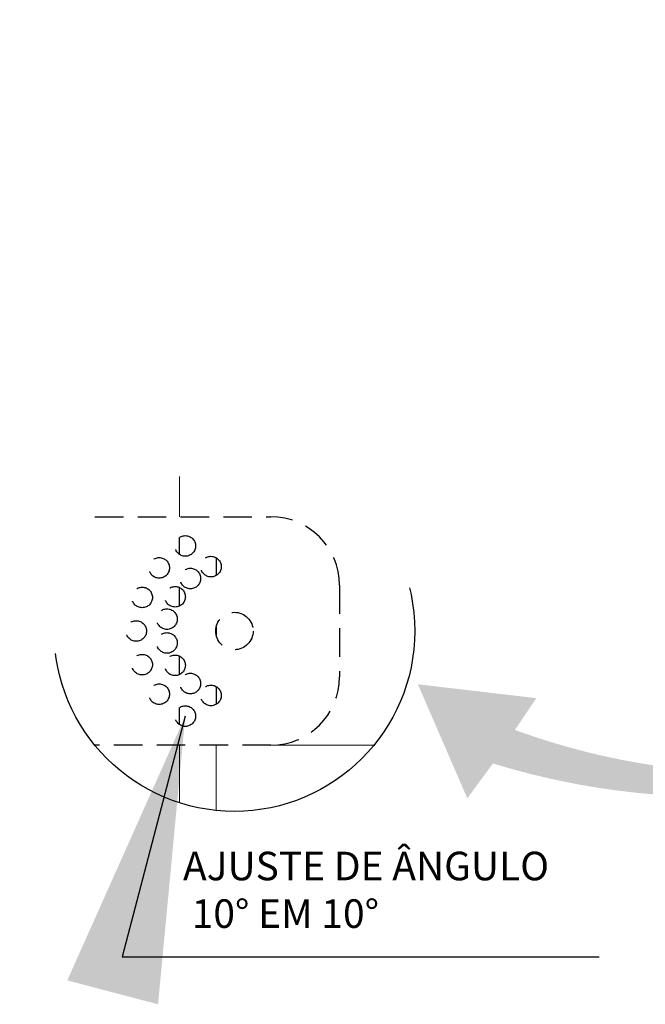
# Model space of a CAD drawing. Units: millimetres. Extents: x 0 to 841, y 0 to 594.
# Drawn here: x 150 to 194, y 84 to 153 of the extents above; entities that cross this region are included whole.
import ezdxf

# ---------------------------------------------------------------- set-up
doc = ezdxf.new("R2010")
doc.units = ezdxf.units.MM
doc.linetypes.add('ACDINTGL', pattern=[3, 2, -1])
doc.linetypes.add('DASHDOT', pattern=[25.4, 12.7, -6.35, 0, -6.35])
for name, color, linetype in [('00', 3, 'Continuous'), ('2', 1, 'Continuous'), ('4', 2, 'Continuous'), ('DIM-02', 1, 'Continuous')]:
    doc.layers.add(name, color=color, linetype=linetype)
doc.styles.add('A', font='simplex.shx')
doc.styles.get("Standard").update_dxf_attribs({"font": 'arial.ttf'})
doc.dimstyles.new('ISO-25 6', dxfattribs={"dimtxt": 6, "dimasz": 5, "dimexe": 1, "dimexo": 2, "dimgap": 1, "dimtad": 1, "dimtoh": 1, "dimdec": 1, "dimdsep": 46, "dimtxsty": 'Standard', "dimcen": 0.09, "dimadec": 0, "dimazin": 2, "dimtfac": 0.8, "dimtdec": 1, "dimtofl": 0, "dimtmove": 0, "dimatfit": 3, "dimfxl": 1, "dimarcsym": 0})

msp = doc.modelspace()

# ---------------------------------------------------------------- linework, layer by layer
at = {"color": 3, "linetype": 'Continuous', "lineweight": 15}
for p, q in [((161.588, 117.82), (161.588, 121.852)), ((161.588, 97.787), (161.588, 101.82)), ((164.148, 101.82), (164.148, 97.255)), ((175.202, 101.82), (167.988, 101.82))]:
    msp.add_line(p, q, dxfattribs=at)
at = {"layer": 'DIM-02', "color": 3, "linetype": 'ACDINTGL'}
for p, q in [((155.654, 117.82), (167.988, 117.82)), ((161.588, 115.179), (161.588, 116.377)), ((164.148, 114.953), (164.148, 113.708)), ((161.588, 111.573), (161.588, 112.866)), ((172.788, 113.02), (172.788, 106.62)), ((164.148, 110.108), (164.148, 109.532)), ((164.148, 110.108), (164.148, 109.532)), ((161.588, 106.773), (161.588, 108.066)), ((164.148, 105.932), (164.148, 104.687)), ((161.588, 103.263), (161.588, 104.46)), ((167.988, 101.82), (155.654, 101.82))]:
    msp.add_line(p, q, dxfattribs=at)
at = {"layer": 'DIM-02', "color": 3, "linetype": 'DASHDOT', "ltscale": 3}
msp.add_circle((165.428, 109.82), 12.63, dxfattribs=at)
at = {"layer": 'DIM-02', "color": 3, "linetype": 'ACDINTGL'}
for centre, radius in [((161.988, 115.778), 0.72), ((160.158, 114.242), 0.72), ((163.786, 114.33), 0.72), ((162.343, 113.497), 0.72), ((158.963, 112.173), 0.72), ((161.271, 112.22), 0.72), ((160.701, 110.653), 0.72), ((165.428, 109.82), 1.312), ((158.548, 109.82), 0.72), ((160.701, 108.986), 0.72), ((158.963, 107.467), 0.72), ((161.271, 107.42), 0.72), ((162.343, 106.143), 0.72), ((160.158, 105.397), 0.72), ((163.786, 105.309), 0.72), ((161.988, 103.862), 0.72)]:
    msp.add_circle(centre, radius, dxfattribs=at)
for centre, start, end in [((167.988, 113.02), 0, 90), ((167.988, 106.62), 270, 0)]:
    msp.add_arc(centre, 4.8, start, end, dxfattribs=at)

# ---------------------------------------------------------------- texts
at = {"layer": '00', "color": 1, "ltscale": 0.15, "insert": (161.827, 94.367), "char_height": 2, "width": 95.25131, "attachment_point": 1, "style": 'A'}
msp.add_mtext('\\pxsm1,ql;{\\C256;AJUSTE DE ÂNGULO\\P \\fArial|b0|i0|c0|p0;10\\Fsimplex.shx|c0;%%D EM 10%%D}', dxfattribs=at)
at = {"layer": '4', "color": 6, "insert": (243.51, 149.92), "char_height": 1.9, "width": 231.2927, "attachment_point": 5, "rotation": 0.39468, "style": 'A', "bg_fill": 2}
msp.add_mtext('{\\fArial Black|b0|i0|c0|p34;150º}', dxfattribs=at)

# ---------------------------------------------------------------- leaders
at = {"layer": 'DIM-02'}
msp.add_leader([(161.988, 103.862), (157.554, 87.012), (190.982, 87.012)], dimstyle='ISO-25 6', override={"dimtxt": 20, "dimasz": 20, "dimexe": 10, "dimexo": 10, "dimgap": 5, "dimfxl": 1.25}, dxfattribs=at)

# ---------------------------------------------------------------- next in the draw order: texts
at = {"layer": '4', "color": 6, "insert": (211.744, 119.444), "char_height": 1.9, "width": 231.2927, "attachment_point": 5, "rotation": 356.44977, "style": 'A', "bg_fill": 2}
msp.add_mtext('{\\fArial Black|b0|i0|c0|p34;30º}', dxfattribs=at)

# ---------------------------------------------------------------- next in the draw order: hatches: boundary and pattern name
at = {"layer": '2', "ltscale": 3}
h = msp.add_hatch(color=1, dxfattribs=at)
h.dxf.hatch_style = 1
h.paths.add_polyline_path([(185.082, 102.895), (186.577, 105.118), (178.279, 106.091), (181.743, 98.105), (183.539, 100.548, 0.270588), (235.471, 112.703, -0.27863)])

doc.saveas('drawing.dxf')
